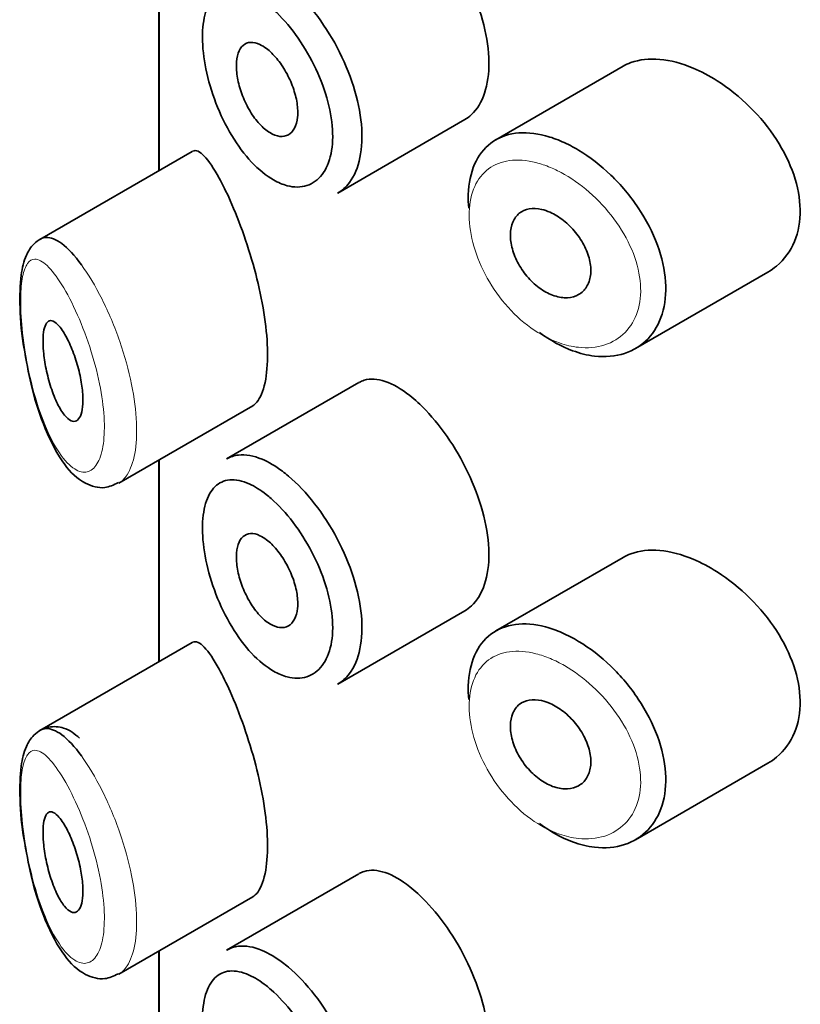
# Model space of a CAD drawing. Units: millimetres. Extents: x 149 to 1645, y 728 to 1992.
# Drawn here: x 1441 to 1449, y 1177 to 1187 of the extents above; entities that cross this region are included whole.
import ezdxf

# ---------------------------------------------------------------- set-up
doc = ezdxf.new("R2010")
doc.units = ezdxf.units.MM
doc.header["$LTSCALE"] = 0.25
doc.layers.add('DV5_Défaut', color=7, linetype='Continuous')

msp = doc.modelspace()

# ---------------------------------------------------------------- linework, layer by layer
at = {"layer": 'DV5_Défaut', "color": 7, "linetype": 'Continuous', "lineweight": 35}
for p, q in [((1442.6083, 1187.3309), (1442.6083, 1185.3187)), ((1442.6111, 1187.3326), (1442.6111, 1185.3203)), ((1442.6111, 1185.3203), (1442.6111, 1187.3326)), ((1447.2402, 1186.36), (1445.9709, 1185.6271)), ((1444.3926, 1185.0951), (1445.6619, 1185.828)), ((1442.9418, 1185.5113), (1441.4218, 1184.6337)), ((1447.3625, 1183.5438), (1448.683, 1184.3062)), ((1444.6043, 1183.2051), (1443.2842, 1182.443)), ((1442.2105, 1182.2023), (1443.5455, 1182.9731)), ((1442.6083, 1182.432), (1442.6083, 1180.4197)), ((1442.6111, 1182.4336), (1442.6111, 1180.4213)), ((1442.6111, 1180.4213), (1442.6111, 1182.4336)), ((1447.2402, 1181.461), (1445.9709, 1180.7281)), ((1444.3926, 1180.1961), (1445.6619, 1180.929)), ((1442.9418, 1180.6123), (1441.4218, 1179.7347)), ((1447.3625, 1178.6449), (1448.683, 1179.4072)), ((1444.6043, 1178.3062), (1443.2842, 1177.544)), ((1442.2105, 1177.3033), (1443.5455, 1178.0741)), ((1442.6083, 1177.533), (1442.6083, 1084.4198)), ((1442.6111, 1177.5346), (1442.6111, 1175.3037)), ((1442.6111, 1175.3037), (1442.6111, 1177.5346))]:
    msp.add_line(p, q, dxfattribs=at)
for points, knots in [([(1445.6608, 1185.8275), (1445.6848, 1185.8413), (1445.7074, 1185.8581), (1445.7282, 1185.8777), (1445.7839, 1185.9302), (1445.8287, 1186.0041), (1445.858, 1186.093), (1445.8873, 1186.1819), (1445.9021, 1186.2882), (1445.9008, 1186.403), (1445.8995, 1186.5178), (1445.8821, 1186.6444), (1445.8503, 1186.7723), (1445.8186, 1186.9002), (1445.7716, 1187.0329), (1445.714, 1187.16), (1445.6565, 1187.287), (1445.5868, 1187.4117), (1445.5116, 1187.5243), (1445.4364, 1187.637), (1445.3537, 1187.7407), (1445.2709, 1187.8273), (1445.2178, 1187.8828), (1445.1639, 1187.9322), (1445.1111, 1187.974)], [0, 0, 0, 0, 0.0533783, 0.0533783, 0.0533783, 0.1960675, 0.1960675, 0.1960675, 0.3386736, 0.3386736, 0.3386736, 0.4813536, 0.4813536, 0.4813536, 0.6240336, 0.6240336, 0.6240336, 0.7666356, 0.7666356, 0.7666356, 0.9093101, 0.9093101, 0.9093101, 1, 1, 1, 1]), ([(1443.8416, 1187.219), (1443.8616, 1187.2039), (1443.8816, 1187.188), (1443.9016, 1187.1711), (1443.9902, 1187.0961), (1444.0798, 1187.0017), (1444.1625, 1186.8955), (1444.2444, 1186.7902), (1444.3218, 1186.6704), (1444.3876, 1186.5458), (1444.4529, 1186.4221), (1444.5086, 1186.2902), (1444.5495, 1186.161), (1444.5903, 1186.032), (1444.6175, 1185.902), (1444.6285, 1185.7817), (1444.6395, 1185.6614), (1444.6347, 1185.5474), (1444.6145, 1185.4492), (1444.5943, 1185.3509), (1444.5582, 1185.2657), (1444.5095, 1185.2008), (1444.476, 1185.1562), (1444.436, 1185.1203), (1444.3912, 1185.0944)], [0, 0, 0, 0, 0.032589, 0.032589, 0.032589, 0.179265, 0.179265, 0.179265, 0.324649, 0.324649, 0.324649, 0.469062, 0.469062, 0.469062, 0.613103, 0.613103, 0.613103, 0.757082, 0.757082, 0.757082, 0.901046, 0.901046, 0.901046, 1, 1, 1, 1]), ([(1443.6795, 1186.9874), (1443.6221, 1187.0326), (1443.5648, 1187.0683), (1443.5103, 1187.0929), (1443.4406, 1187.1245), (1443.374, 1187.1384), (1443.3155, 1187.1331), (1443.259, 1187.128), (1443.2087, 1187.105), (1443.168, 1187.065), (1443.1278, 1187.0255), (1443.096, 1186.9684), (1443.075, 1186.8977), (1443.054, 1186.8272), (1443.0432, 1186.7411), (1443.0435, 1186.6466), (1443.0438, 1186.5505), (1443.0556, 1186.4429), (1443.0778, 1186.3335), (1443.1006, 1186.2217), (1443.1349, 1186.1047), (1443.178, 1185.9929), (1443.2216, 1185.8799), (1443.2754, 1185.7689), (1443.3353, 1185.6693), (1443.3952, 1185.5698), (1443.463, 1185.4788), (1443.5334, 1185.4039), (1443.6039, 1185.3287), (1443.679, 1185.2677), (1443.7527, 1185.2257), (1443.7982, 1185.1998), (1443.8439, 1185.1807), (1443.888, 1185.169), (1443.9578, 1185.1507), (1444.0255, 1185.151), (1444.0849, 1185.17), (1444.1441, 1185.1889), (1444.1967, 1185.2269), (1444.2377, 1185.2809), (1444.2785, 1185.3347), (1444.309, 1185.4058), (1444.326, 1185.4882), (1444.343, 1185.5704), (1444.3471, 1185.6661), (1444.3378, 1185.7673), (1444.3285, 1185.8686), (1444.3056, 1185.9782), (1444.2713, 1186.0869), (1444.2369, 1186.1963), (1444.19, 1186.3079), (1444.1353, 1186.4125), (1444.08, 1186.5184), (1444.0152, 1186.6202), (1443.9469, 1186.7098), (1443.8777, 1186.8006), (1443.803, 1186.8814), (1443.7294, 1186.946), (1443.7127, 1186.9606), (1443.6961, 1186.9744), (1443.6795, 1186.9874)], [0, 0, 0, 0, 0.042565, 0.042565, 0.042565, 0.097393, 0.097393, 0.097393, 0.150242, 0.150242, 0.150242, 0.202465, 0.202465, 0.202465, 0.25461, 0.25461, 0.25461, 0.307649, 0.307649, 0.307649, 0.361815, 0.361815, 0.361815, 0.416544, 0.416544, 0.416544, 0.471245, 0.471245, 0.471245, 0.526056, 0.526056, 0.526056, 0.559633, 0.559633, 0.559633, 0.613191, 0.613191, 0.613191, 0.666487, 0.666487, 0.666487, 0.719576, 0.719576, 0.719576, 0.772566, 0.772566, 0.772566, 0.825637, 0.825637, 0.825637, 0.879042, 0.879042, 0.879042, 0.933072, 0.933072, 0.933072, 0.987814, 0.987814, 0.987814, 1, 1, 1, 1]), ([(1443.6822, 1186.5366), (1443.7165, 1186.5106), (1443.7516, 1186.4764), (1443.7845, 1186.4368), (1443.8175, 1186.3971), (1443.8491, 1186.351), (1443.8767, 1186.3021), (1443.9041, 1186.2534), (1443.9282, 1186.2007), (1443.9469, 1186.1482), (1443.9655, 1186.0961), (1443.9792, 1186.0428), (1443.9868, 1185.9928), (1443.9944, 1185.9429), (1443.9961, 1185.8949), (1443.9919, 1185.8527), (1443.9876, 1185.8106), (1443.9772, 1185.7731), (1443.9617, 1185.7434), (1443.9462, 1185.7136), (1443.925, 1185.6908), (1443.9002, 1185.6769), (1443.8752, 1185.6629), (1443.8459, 1185.6574), (1443.8146, 1185.6608), (1443.7832, 1185.6643), (1443.749, 1185.677), (1443.715, 1185.6977), (1443.6806, 1185.7186), (1443.6455, 1185.7482), (1443.6124, 1185.7842), (1443.5791, 1185.8203), (1443.5469, 1185.8639), (1443.5184, 1185.9112), (1443.49, 1185.9586), (1443.4644, 1186.011), (1443.4439, 1186.064), (1443.4235, 1186.1167), (1443.4074, 1186.1714), (1443.397, 1186.2236), (1443.3868, 1186.2751), (1443.3817, 1186.3256), (1443.3823, 1186.3707), (1443.3829, 1186.4153), (1443.389, 1186.4559), (1443.4002, 1186.4892), (1443.4113, 1186.5225), (1443.4279, 1186.5493), (1443.4484, 1186.5677), (1443.4692, 1186.5863), (1443.4947, 1186.5967), (1443.5229, 1186.5983), (1443.5515, 1186.6), (1443.5836, 1186.5926), (1443.6168, 1186.5769), (1443.6381, 1186.5668), (1443.6601, 1186.5532), (1443.6822, 1186.5366)], [0, 0, 0, 0, 0.054135, 0.054135, 0.054135, 0.10829, 0.10829, 0.10829, 0.162155, 0.162155, 0.162155, 0.21566, 0.21566, 0.21566, 0.26894, 0.26894, 0.26894, 0.322132, 0.322132, 0.322132, 0.375363, 0.375363, 0.375363, 0.428763, 0.428763, 0.428763, 0.482472, 0.482472, 0.482472, 0.536578, 0.536578, 0.536578, 0.591006, 0.591006, 0.591006, 0.645443, 0.645443, 0.645443, 0.699447, 0.699447, 0.699447, 0.752756, 0.752756, 0.752756, 0.805545, 0.805545, 0.805545, 0.858337, 0.858337, 0.858337, 0.911642, 0.911642, 0.911642, 0.965627, 0.965627, 0.965627, 1, 1, 1, 1]), ([(1447.9395, 1186.341), (1447.8256, 1186.389), (1447.7114, 1186.4193), (1447.6064, 1186.4288), (1447.5013, 1186.4383), (1447.4024, 1186.4273), (1447.3174, 1186.3959), (1447.2902, 1186.3859), (1447.2643, 1186.3737), (1447.2396, 1186.3595)], [0, 0, 0, 0, 0.4309738, 0.4309738, 0.4309738, 0.8621934, 0.8621934, 0.8621934, 1, 1, 1, 1]), ([(1448.6844, 1184.3072), (1448.7153, 1184.3249), (1448.7443, 1184.3452), (1448.7713, 1184.3677), (1448.8476, 1184.4315), (1448.909, 1184.5155), (1448.949, 1184.6122), (1448.9879, 1184.7065), (1449.0075, 1184.8155), (1449.0058, 1184.93), (1449.004, 1185.0416), (1448.9819, 1185.1614), (1448.9416, 1185.2796), (1448.9014, 1185.3978), (1448.842, 1185.5176), (1448.7691, 1185.6299), (1448.6946, 1185.745), (1448.6039, 1185.8553), (1448.5052, 1185.9531), (1448.4038, 1186.0535), (1448.2912, 1186.1433), (1448.177, 1186.2158), (1448.0987, 1186.2653), (1448.0185, 1186.3076), (1447.9395, 1186.341)], [0, 0, 0, 0, 0.051343, 0.051343, 0.051343, 0.196841, 0.196841, 0.196841, 0.338475, 0.338475, 0.338475, 0.476625, 0.476625, 0.476625, 0.614744, 0.614744, 0.614744, 0.756149, 0.756149, 0.756149, 0.901352, 0.901352, 0.901352, 1, 1, 1, 1]), ([(1445.6994, 1184.9443), (1445.6954, 1184.9911), (1445.6941, 1185.0367), (1445.6956, 1185.0806), (1445.6992, 1185.1926), (1445.7208, 1185.2962), (1445.7587, 1185.3829), (1445.7967, 1185.4696), (1445.852, 1185.5418), (1445.9205, 1185.5937), (1445.989, 1185.6457), (1446.0726, 1185.679), (1446.1648, 1185.6911), (1446.2571, 1185.7032), (1446.3606, 1185.6946), (1446.467, 1185.6662), (1446.5212, 1185.6518), (1446.5766, 1185.6321), (1446.6322, 1185.6078)], [0, 0, 0, 0, 0.079983, 0.079983, 0.079983, 0.284274, 0.284274, 0.284274, 0.488523, 0.488523, 0.488523, 0.692703, 0.692703, 0.692703, 0.897057, 0.897057, 0.897057, 1, 1, 1, 1]), ([(1446.6322, 1185.6078), (1446.6867, 1185.5839), (1446.7417, 1185.5554), (1446.7961, 1185.5227), (1446.9066, 1185.4564), (1447.0167, 1185.3715), (1447.1171, 1185.2747), (1447.2184, 1185.1772), (1447.3127, 1185.065), (1447.3916, 1184.947), (1447.4703, 1184.8292), (1447.5359, 1184.7024), (1447.5822, 1184.577), (1447.6277, 1184.4534), (1447.6558, 1184.3278), (1447.6635, 1184.2105), (1447.6711, 1184.0953), (1447.6594, 1183.985), (1447.6294, 1183.8888), (1447.5996, 1183.7931), (1447.5511, 1183.7087), (1447.4881, 1183.6425), (1447.4244, 1183.5755), (1447.3443, 1183.5253), (1447.2547, 1183.496), (1447.1636, 1183.4661), (1447.0602, 1183.457), (1446.9533, 1183.4697), (1446.8825, 1183.4782), (1446.8091, 1183.4961), (1446.7359, 1183.523), (1446.6254, 1183.5636), (1446.5127, 1183.6259), (1446.407, 1183.7047)], [0, 0, 0, 0, 0.048444, 0.048444, 0.048444, 0.147877, 0.147877, 0.147877, 0.24809, 0.24809, 0.24809, 0.348085, 0.348085, 0.348085, 0.446558, 0.446558, 0.446558, 0.543254, 0.543254, 0.543254, 0.639412, 0.639412, 0.639412, 0.736673, 0.736673, 0.736673, 0.835732, 0.835732, 0.835732, 0.900881, 0.900881, 0.900881, 1, 1, 1, 1]), ([(1443.2109, 1185.2439), (1443.157, 1185.3425), (1443.106, 1185.418), (1443.0617, 1185.4642), (1443.0174, 1185.5105), (1442.9783, 1185.5289), (1442.9469, 1185.514), (1442.9456, 1185.5134), (1442.9443, 1185.5127), (1442.943, 1185.512)], [0, 0, 0, 0, 0.489383, 0.489383, 0.489383, 0.97962, 0.97962, 0.97962, 1, 1, 1, 1]), ([(1443.5394, 1182.9698), (1443.5606, 1182.9819), (1443.5803, 1183.0005), (1443.598, 1183.0259), (1443.6314, 1183.0738), (1443.6581, 1183.147), (1443.6742, 1183.2393), (1443.6891, 1183.3251), (1443.6952, 1183.4299), (1443.6917, 1183.5445), (1443.6883, 1183.6554), (1443.6757, 1183.7786), (1443.6557, 1183.9039), (1443.6355, 1184.0299), (1443.6073, 1184.1612), (1443.5744, 1184.288), (1443.5402, 1184.4198), (1443.5, 1184.55), (1443.4582, 1184.67), (1443.4135, 1184.7984), (1443.3657, 1184.9183), (1443.3193, 1185.0226), (1443.2824, 1185.1055), (1443.2458, 1185.18), (1443.2109, 1185.2439)], [0, 0, 0, 0, 0.075635, 0.075635, 0.075635, 0.218685, 0.218685, 0.218685, 0.35145, 0.35145, 0.35145, 0.479918, 0.479918, 0.479918, 0.608987, 0.608987, 0.608987, 0.743076, 0.743076, 0.743076, 0.886568, 0.886568, 0.886568, 1, 1, 1, 1]), ([(1446.5106, 1184.9036), (1446.5559, 1184.8836), (1446.602, 1184.8555), (1446.6452, 1184.8216), (1446.6883, 1184.7876), (1446.7296, 1184.7469), (1446.7655, 1184.7027), (1446.8014, 1184.6585), (1446.8329, 1184.6097), (1446.8572, 1184.5601), (1446.8813, 1184.5111), (1446.899, 1184.4599), (1446.9087, 1184.411), (1446.9183, 1184.3627), (1446.9203, 1184.3153), (1446.9146, 1184.2726), (1446.9089, 1184.2302), (1446.8954, 1184.1914), (1446.8754, 1184.1594), (1446.8552, 1184.1272), (1446.828, 1184.101), (1446.7959, 1184.0827), (1446.7635, 1184.0643), (1446.7253, 1184.0536), (1446.6846, 1184.0515), (1446.6434, 1184.0493), (1446.5984, 1184.0559), (1446.5535, 1184.0706), (1446.5083, 1184.0854), (1446.4618, 1184.109), (1446.418, 1184.1393), (1446.3742, 1184.1696), (1446.3318, 1184.2074), (1446.2943, 1184.2497), (1446.2571, 1184.2917), (1446.2236, 1184.3392), (1446.1967, 1184.3883), (1446.1699, 1184.4369), (1446.1488, 1184.4884), (1446.1351, 1184.5383), (1446.1215, 1184.588), (1446.1148, 1184.6375), (1446.1156, 1184.6827), (1446.1163, 1184.7278), (1446.1245, 1184.7699), (1446.1396, 1184.8055), (1446.1546, 1184.8411), (1446.1768, 1184.8711), (1446.2045, 1184.8933), (1446.2323, 1184.9155), (1446.2662, 1184.9304), (1446.3037, 1184.9369), (1446.3414, 1184.9434), (1446.3836, 1184.9415), (1446.4271, 1184.9316), (1446.4544, 1184.9254), (1446.4825, 1184.916), (1446.5106, 1184.9036)], [0, 0, 0, 0, 0.05445, 0.05445, 0.05445, 0.108906, 0.108906, 0.108906, 0.16325, 0.16325, 0.16325, 0.217041, 0.217041, 0.217041, 0.270141, 0.270141, 0.270141, 0.322866, 0.322866, 0.322866, 0.375778, 0.375778, 0.375778, 0.429304, 0.429304, 0.429304, 0.483472, 0.483472, 0.483472, 0.537947, 0.537947, 0.537947, 0.592305, 0.592305, 0.592305, 0.646293, 0.646293, 0.646293, 0.699896, 0.699896, 0.699896, 0.753228, 0.753228, 0.753228, 0.806432, 0.806432, 0.806432, 0.859636, 0.859636, 0.859636, 0.912968, 0.912968, 0.912968, 0.966568, 0.966568, 0.966568, 1, 1, 1, 1]), ([(1441.4335, 1184.6396), (1441.4067, 1184.6253), (1441.3425, 1184.577), (1441.2712, 1184.4578), (1441.2253, 1184.2676), (1441.2171, 1183.9605), (1441.2384, 1183.6635), (1441.2676, 1183.5226), (1441.2699, 1183.5114)], [0, 0, 0, 0, 0.086099, 0.226704, 0.436446, 0.703485, 0.979682, 1, 1, 1, 1]), ([(1441.4249, 1184.6354), (1441.4432, 1184.6459), (1441.4631, 1184.6516), (1441.4841, 1184.6525), (1441.5304, 1184.6544), (1441.5835, 1184.6329), (1441.64, 1184.5905), (1441.7013, 1184.5445), (1441.7683, 1184.4726), (1441.8356, 1184.3806)], [0, 0, 0, 0, 0.178106, 0.178106, 0.178106, 0.571573, 0.571573, 0.571573, 1, 1, 1, 1]), ([(1441.6445, 1183.7272), (1441.6682, 1183.6923), (1441.6926, 1183.6483), (1441.7157, 1183.5982), (1441.7388, 1183.548), (1441.7613, 1183.4903), (1441.7807, 1183.4299), (1441.799, 1183.3726), (1441.8151, 1183.3112), (1441.827, 1183.2515), (1441.838, 1183.1965), (1441.8457, 1183.1411), (1441.8491, 1183.0909), (1441.8524, 1183.0436), (1441.8519, 1182.9994), (1441.8479, 1182.9621), (1441.8439, 1182.9256), (1441.8364, 1182.8946), (1441.8262, 1182.8715), (1441.8157, 1182.8478), (1441.8021, 1182.8317), (1441.7867, 1182.8237), (1441.7705, 1182.8154), (1441.7518, 1182.8159), (1441.7322, 1182.8248), (1441.7113, 1182.8343), (1441.6888, 1182.8535), (1441.6667, 1182.8807), (1441.643, 1182.9098), (1441.6191, 1182.9486), (1441.5967, 1182.9942), (1441.5735, 1183.0413), (1441.5513, 1183.097), (1441.5319, 1183.1567), (1441.5131, 1183.2149), (1441.4964, 1183.2788), (1441.4835, 1183.3424), (1441.4717, 1183.4006), (1441.4628, 1183.4605), (1441.4579, 1183.5156), (1441.4534, 1183.5652), (1441.452, 1183.6126), (1441.4538, 1183.6531), (1441.4555, 1183.6914), (1441.4602, 1183.7247), (1441.4673, 1183.7507), (1441.4745, 1183.7771), (1441.4845, 1183.7966), (1441.4963, 1183.8085), (1441.5091, 1183.8212), (1441.5243, 1183.8255), (1441.541, 1183.8218), (1441.5593, 1183.8177), (1441.5798, 1183.8039), (1441.601, 1183.7819), (1441.6151, 1183.7673), (1441.6298, 1183.7488), (1441.6445, 1183.7272)], [0, 0, 0, 0, 0.059515, 0.059515, 0.059515, 0.119219, 0.119219, 0.119219, 0.175762, 0.175762, 0.175762, 0.227805, 0.227805, 0.227805, 0.27664, 0.27664, 0.27664, 0.324401, 0.324401, 0.324401, 0.373178, 0.373178, 0.373178, 0.424681, 0.424681, 0.424681, 0.479997, 0.479997, 0.479997, 0.539117, 0.539117, 0.539117, 0.600288, 0.600288, 0.600288, 0.659949, 0.659949, 0.659949, 0.714588, 0.714588, 0.714588, 0.763723, 0.763723, 0.763723, 0.8101, 0.8101, 0.8101, 0.857244, 0.857244, 0.857244, 0.907879, 0.907879, 0.907879, 0.963344, 0.963344, 0.963344, 1, 1, 1, 1]), ([(1441.2699, 1183.5114), (1441.2941, 1183.3758), (1441.3421, 1183.1194), (1441.4769, 1182.7077), (1441.6506, 1182.3869), (1441.8367, 1182.1996), (1442.0546, 1182.1357), (1442.1558, 1182.1838), (1442.2045, 1182.2079)], [0, 0, 0, 0, 0.162966, 0.359609, 0.587903, 0.776041, 0.907306, 1, 1, 1, 1]), ([(1445.1111, 1183.075), (1445.0262, 1183.142), (1444.9423, 1183.1905), (1444.8658, 1183.2165), (1444.7893, 1183.2425), (1444.7182, 1183.2468), (1444.6576, 1183.2284), (1444.6397, 1183.223), (1444.6226, 1183.2156), (1444.6063, 1183.2062)], [0, 0, 0, 0, 0.435773, 0.435773, 0.435773, 0.871407, 0.871407, 0.871407, 1, 1, 1, 1]), ([(1445.6608, 1180.9285), (1445.6848, 1180.9423), (1445.7074, 1180.9592), (1445.7282, 1180.9788), (1445.7839, 1181.0312), (1445.8287, 1181.1051), (1445.858, 1181.194), (1445.8873, 1181.2829), (1445.9021, 1181.3892), (1445.9008, 1181.504), (1445.8995, 1181.6189), (1445.8821, 1181.7454), (1445.8503, 1181.8733), (1445.8186, 1182.0012), (1445.7716, 1182.134), (1445.714, 1182.261), (1445.6565, 1182.388), (1445.5868, 1182.5127), (1445.5116, 1182.6253), (1445.4364, 1182.738), (1445.3537, 1182.8417), (1445.2709, 1182.9283), (1445.2178, 1182.9838), (1445.1639, 1183.0332), (1445.1111, 1183.075)], [0, 0, 0, 0, 0.053378, 0.053378, 0.053378, 0.196068, 0.196068, 0.196068, 0.338674, 0.338674, 0.338674, 0.481354, 0.481354, 0.481354, 0.624034, 0.624034, 0.624034, 0.766636, 0.766636, 0.766636, 0.90931, 0.90931, 0.90931, 1, 1, 1, 1]), ([(1443.285, 1182.4433), (1443.3208, 1182.4639), (1443.3604, 1182.4769), (1443.4028, 1182.4817), (1443.4734, 1182.4898), (1443.5537, 1182.4755), (1443.6375, 1182.4404), (1443.7033, 1182.4128), (1443.7725, 1182.372), (1443.8416, 1182.32)], [0, 0, 0, 0, 0.252354, 0.252354, 0.252354, 0.672259, 0.672259, 0.672259, 1, 1, 1, 1]), ([(1443.8416, 1182.32), (1443.8616, 1182.305), (1443.8816, 1182.289), (1443.9016, 1182.2721), (1443.9902, 1182.1972), (1444.0798, 1182.1027), (1444.1625, 1181.9965), (1444.2444, 1181.8912), (1444.3218, 1181.7714), (1444.3876, 1181.6469), (1444.4529, 1181.5231), (1444.5086, 1181.3913), (1444.5495, 1181.262), (1444.5903, 1181.133), (1444.6175, 1181.0031), (1444.6285, 1180.8827), (1444.6395, 1180.7624), (1444.6347, 1180.6484), (1444.6145, 1180.5502), (1444.5943, 1180.4519), (1444.5582, 1180.3667), (1444.5095, 1180.3018), (1444.476, 1180.2572), (1444.436, 1180.2213), (1444.3912, 1180.1955)], [0, 0, 0, 0, 0.032589, 0.032589, 0.032589, 0.179265, 0.179265, 0.179265, 0.324649, 0.324649, 0.324649, 0.469062, 0.469062, 0.469062, 0.613103, 0.613103, 0.613103, 0.757082, 0.757082, 0.757082, 0.901046, 0.901046, 0.901046, 1, 1, 1, 1]), ([(1443.6795, 1182.0885), (1443.6221, 1182.1336), (1443.5648, 1182.1693), (1443.5103, 1182.194), (1443.4406, 1182.2255), (1443.374, 1182.2394), (1443.3155, 1182.2342), (1443.259, 1182.2291), (1443.2087, 1182.206), (1443.168, 1182.166), (1443.1278, 1182.1265), (1443.096, 1182.0694), (1443.075, 1181.9988), (1443.054, 1181.9282), (1443.0432, 1181.8421), (1443.0435, 1181.7476), (1443.0438, 1181.6515), (1443.0556, 1181.544), (1443.0778, 1181.4345), (1443.1006, 1181.3227), (1443.1349, 1181.2057), (1443.178, 1181.0939), (1443.2216, 1180.9809), (1443.2754, 1180.87), (1443.3353, 1180.7704), (1443.3952, 1180.6708), (1443.463, 1180.5798), (1443.5334, 1180.5049), (1443.6039, 1180.4298), (1443.679, 1180.3687), (1443.7527, 1180.3267), (1443.7982, 1180.3008), (1443.8439, 1180.2817), (1443.888, 1180.2701), (1443.9578, 1180.2517), (1444.0255, 1180.252), (1444.0849, 1180.271), (1444.1441, 1180.2899), (1444.1967, 1180.328), (1444.2377, 1180.3819), (1444.2785, 1180.4357), (1444.309, 1180.5068), (1444.326, 1180.5892), (1444.343, 1180.6714), (1444.3471, 1180.7672), (1444.3378, 1180.8683), (1444.3285, 1180.9696), (1444.3056, 1181.0792), (1444.2713, 1181.1879), (1444.2369, 1181.2973), (1444.19, 1181.4089), (1444.1353, 1181.5135), (1444.08, 1181.6194), (1444.0152, 1181.7212), (1443.9469, 1181.8108), (1443.8777, 1181.9016), (1443.803, 1181.9825), (1443.7294, 1182.047), (1443.7127, 1182.0616), (1443.6961, 1182.0754), (1443.6795, 1182.0885)], [0, 0, 0, 0, 0.042565, 0.042565, 0.042565, 0.097393, 0.097393, 0.097393, 0.150242, 0.150242, 0.150242, 0.202465, 0.202465, 0.202465, 0.25461, 0.25461, 0.25461, 0.307649, 0.307649, 0.307649, 0.361815, 0.361815, 0.361815, 0.416544, 0.416544, 0.416544, 0.471245, 0.471245, 0.471245, 0.526056, 0.526056, 0.526056, 0.559633, 0.559633, 0.559633, 0.613191, 0.613191, 0.613191, 0.666487, 0.666487, 0.666487, 0.719576, 0.719576, 0.719576, 0.772566, 0.772566, 0.772566, 0.825637, 0.825637, 0.825637, 0.879042, 0.879042, 0.879042, 0.933072, 0.933072, 0.933072, 0.987814, 0.987814, 0.987814, 1, 1, 1, 1]), ([(1443.6822, 1181.6376), (1443.7165, 1181.6116), (1443.7516, 1181.5774), (1443.7845, 1181.5378), (1443.8175, 1181.4981), (1443.8491, 1181.452), (1443.8767, 1181.4031), (1443.9041, 1181.3544), (1443.9282, 1181.3017), (1443.9469, 1181.2492), (1443.9655, 1181.1971), (1443.9792, 1181.1438), (1443.9868, 1181.0938), (1443.9944, 1181.044), (1443.9961, 1180.9959), (1443.9919, 1180.9538), (1443.9876, 1180.9116), (1443.9772, 1180.8741), (1443.9617, 1180.8444), (1443.9462, 1180.8147), (1443.925, 1180.7919), (1443.9002, 1180.7779), (1443.8752, 1180.7639), (1443.8459, 1180.7584), (1443.8146, 1180.7619), (1443.7832, 1180.7654), (1443.749, 1180.778), (1443.715, 1180.7987), (1443.6806, 1180.8196), (1443.6455, 1180.8492), (1443.6124, 1180.8852), (1443.5791, 1180.9214), (1443.5469, 1180.9649), (1443.5184, 1181.0123), (1443.49, 1181.0596), (1443.4644, 1181.112), (1443.4439, 1181.1651), (1443.4235, 1181.2177), (1443.4074, 1181.2725), (1443.397, 1181.3246), (1443.3868, 1181.3762), (1443.3817, 1181.4266), (1443.3823, 1181.4717), (1443.3829, 1181.5163), (1443.389, 1181.557), (1443.4002, 1181.5902), (1443.4113, 1181.6235), (1443.4279, 1181.6504), (1443.4484, 1181.6688), (1443.4692, 1181.6873), (1443.4947, 1181.6977), (1443.5229, 1181.6994), (1443.5515, 1181.701), (1443.5836, 1181.6936), (1443.6168, 1181.6779), (1443.6381, 1181.6679), (1443.6601, 1181.6543), (1443.6822, 1181.6376)], [0, 0, 0, 0, 0.054135, 0.054135, 0.054135, 0.10829, 0.10829, 0.10829, 0.162155, 0.162155, 0.162155, 0.21566, 0.21566, 0.21566, 0.26894, 0.26894, 0.26894, 0.322132, 0.322132, 0.322132, 0.375363, 0.375363, 0.375363, 0.428763, 0.428763, 0.428763, 0.482472, 0.482472, 0.482472, 0.536578, 0.536578, 0.536578, 0.591006, 0.591006, 0.591006, 0.645443, 0.645443, 0.645443, 0.699447, 0.699447, 0.699447, 0.752756, 0.752756, 0.752756, 0.805545, 0.805545, 0.805545, 0.858337, 0.858337, 0.858337, 0.911642, 0.911642, 0.911642, 0.965627, 0.965627, 0.965627, 1, 1, 1, 1]), ([(1447.9395, 1181.442), (1447.8256, 1181.4901), (1447.7114, 1181.5203), (1447.6064, 1181.5298), (1447.5013, 1181.5393), (1447.4024, 1181.5283), (1447.3174, 1181.4969), (1447.2902, 1181.4869), (1447.2643, 1181.4748), (1447.2396, 1181.4606)], [0, 0, 0, 0, 0.4309738, 0.4309738, 0.4309738, 0.8621934, 0.8621934, 0.8621934, 1, 1, 1, 1]), ([(1448.6844, 1179.4082), (1448.7153, 1179.426), (1448.7443, 1179.4462), (1448.7713, 1179.4687), (1448.8476, 1179.5325), (1448.909, 1179.6165), (1448.949, 1179.7133), (1448.9879, 1179.8075), (1449.0075, 1179.9166), (1449.0058, 1180.031), (1449.004, 1180.1426), (1448.9819, 1180.2625), (1448.9416, 1180.3806), (1448.9014, 1180.4988), (1448.842, 1180.6186), (1448.7691, 1180.731), (1448.6946, 1180.846), (1448.6039, 1180.9564), (1448.5052, 1181.0542), (1448.4038, 1181.1545), (1448.2912, 1181.2444), (1448.177, 1181.3168), (1448.0987, 1181.3664), (1448.0185, 1181.4087), (1447.9395, 1181.442)], [0, 0, 0, 0, 0.051343, 0.051343, 0.051343, 0.196841, 0.196841, 0.196841, 0.338475, 0.338475, 0.338475, 0.476625, 0.476625, 0.476625, 0.614744, 0.614744, 0.614744, 0.756149, 0.756149, 0.756149, 0.901352, 0.901352, 0.901352, 1, 1, 1, 1]), ([(1445.6994, 1180.0454), (1445.6954, 1180.0921), (1445.6941, 1180.1378), (1445.6956, 1180.1816), (1445.6992, 1180.2937), (1445.7208, 1180.3972), (1445.7587, 1180.4839), (1445.7967, 1180.5706), (1445.852, 1180.6428), (1445.9205, 1180.6948), (1445.989, 1180.7467), (1446.0726, 1180.78), (1446.1648, 1180.7921), (1446.2571, 1180.8043), (1446.3606, 1180.7956), (1446.467, 1180.7672), (1446.5212, 1180.7528), (1446.5766, 1180.7332), (1446.6322, 1180.7088)], [0, 0, 0, 0, 0.079983, 0.079983, 0.079983, 0.284274, 0.284274, 0.284274, 0.488523, 0.488523, 0.488523, 0.692703, 0.692703, 0.692703, 0.897057, 0.897057, 0.897057, 1, 1, 1, 1]), ([(1446.6322, 1180.7088), (1446.6867, 1180.685), (1446.7417, 1180.6564), (1446.7961, 1180.6238), (1446.9066, 1180.5574), (1447.0167, 1180.4725), (1447.1171, 1180.3757), (1447.2184, 1180.2782), (1447.3127, 1180.166), (1447.3916, 1180.048), (1447.4703, 1179.9302), (1447.5359, 1179.8034), (1447.5822, 1179.678), (1447.6277, 1179.5545), (1447.6558, 1179.4288), (1447.6635, 1179.3115), (1447.6711, 1179.1963), (1447.6594, 1179.086), (1447.6294, 1178.9898), (1447.5996, 1178.8941), (1447.5511, 1178.8097), (1447.4881, 1178.7435), (1447.4244, 1178.6766), (1447.3443, 1178.6263), (1447.2547, 1178.597), (1447.1636, 1178.5671), (1447.0602, 1178.5581), (1446.9533, 1178.5708), (1446.8825, 1178.5792), (1446.8091, 1178.5971), (1446.7359, 1178.624), (1446.6254, 1178.6646), (1446.5127, 1178.7269), (1446.407, 1178.8057)], [0, 0, 0, 0, 0.048444, 0.048444, 0.048444, 0.147877, 0.147877, 0.147877, 0.24809, 0.24809, 0.24809, 0.348085, 0.348085, 0.348085, 0.446558, 0.446558, 0.446558, 0.543254, 0.543254, 0.543254, 0.639412, 0.639412, 0.639412, 0.736673, 0.736673, 0.736673, 0.835732, 0.835732, 0.835732, 0.900881, 0.900881, 0.900881, 1, 1, 1, 1]), ([(1443.2109, 1180.3449), (1443.157, 1180.4435), (1443.106, 1180.519), (1443.0617, 1180.5652), (1443.0174, 1180.6115), (1442.9783, 1180.6299), (1442.9469, 1180.615), (1442.9456, 1180.6144), (1442.9443, 1180.6137), (1442.943, 1180.613)], [0, 0, 0, 0, 0.489383, 0.489383, 0.489383, 0.97962, 0.97962, 0.97962, 1, 1, 1, 1]), ([(1443.5394, 1178.0708), (1443.5606, 1178.0829), (1443.5803, 1178.1016), (1443.598, 1178.1269), (1443.6314, 1178.1748), (1443.6581, 1178.248), (1443.6742, 1178.3403), (1443.6891, 1178.4261), (1443.6952, 1178.5309), (1443.6917, 1178.6455), (1443.6883, 1178.7565), (1443.6757, 1178.8797), (1443.6557, 1179.0049), (1443.6355, 1179.1309), (1443.6073, 1179.2622), (1443.5744, 1179.389), (1443.5402, 1179.5208), (1443.5, 1179.651), (1443.4582, 1179.7711), (1443.4135, 1179.8994), (1443.3657, 1180.0193), (1443.3193, 1180.1236), (1443.2824, 1180.2065), (1443.2458, 1180.281), (1443.2109, 1180.3449)], [0, 0, 0, 0, 0.075635, 0.075635, 0.075635, 0.218685, 0.218685, 0.218685, 0.35145, 0.35145, 0.35145, 0.479918, 0.479918, 0.479918, 0.608987, 0.608987, 0.608987, 0.743076, 0.743076, 0.743076, 0.886568, 0.886568, 0.886568, 1, 1, 1, 1]), ([(1446.5106, 1180.0046), (1446.5559, 1179.9847), (1446.602, 1179.9566), (1446.6452, 1179.9226), (1446.6883, 1179.8887), (1446.7296, 1179.8479), (1446.7655, 1179.8037), (1446.8014, 1179.7596), (1446.8329, 1179.7107), (1446.8572, 1179.6611), (1446.8813, 1179.6121), (1446.899, 1179.561), (1446.9087, 1179.5121), (1446.9183, 1179.4638), (1446.9203, 1179.4163), (1446.9146, 1179.3736), (1446.9089, 1179.3312), (1446.8954, 1179.2924), (1446.8754, 1179.2604), (1446.8552, 1179.2282), (1446.828, 1179.202), (1446.7959, 1179.1838), (1446.7635, 1179.1653), (1446.7253, 1179.1546), (1446.6846, 1179.1525), (1446.6434, 1179.1503), (1446.5984, 1179.1569), (1446.5535, 1179.1716), (1446.5083, 1179.1865), (1446.4618, 1179.21), (1446.418, 1179.2403), (1446.3742, 1179.2706), (1446.3318, 1179.3085), (1446.2943, 1179.3508), (1446.2571, 1179.3927), (1446.2236, 1179.4403), (1446.1967, 1179.4893), (1446.1699, 1179.5379), (1446.1488, 1179.5894), (1446.1351, 1179.6393), (1446.1215, 1179.689), (1446.1148, 1179.7385), (1446.1156, 1179.7837), (1446.1163, 1179.8288), (1446.1245, 1179.8709), (1446.1396, 1179.9065), (1446.1546, 1179.9421), (1446.1768, 1179.9721), (1446.2045, 1179.9943), (1446.2323, 1180.0165), (1446.2662, 1180.0314), (1446.3037, 1180.0379), (1446.3414, 1180.0444), (1446.3836, 1180.0426), (1446.4271, 1180.0327), (1446.4544, 1180.0264), (1446.4825, 1180.017), (1446.5106, 1180.0046)], [0, 0, 0, 0, 0.05445, 0.05445, 0.05445, 0.108906, 0.108906, 0.108906, 0.16325, 0.16325, 0.16325, 0.217041, 0.217041, 0.217041, 0.270141, 0.270141, 0.270141, 0.322866, 0.322866, 0.322866, 0.375778, 0.375778, 0.375778, 0.429304, 0.429304, 0.429304, 0.483472, 0.483472, 0.483472, 0.537947, 0.537947, 0.537947, 0.592305, 0.592305, 0.592305, 0.646293, 0.646293, 0.646293, 0.699896, 0.699896, 0.699896, 0.753228, 0.753228, 0.753228, 0.806432, 0.806432, 0.806432, 0.859636, 0.859636, 0.859636, 0.912968, 0.912968, 0.912968, 0.966568, 0.966568, 0.966568, 1, 1, 1, 1]), ([(1441.8182, 1179.6573), (1441.7663, 1179.7031), (1441.6898, 1179.7633), (1441.4994, 1179.785), (1441.3546, 1179.6982), (1441.2712, 1179.5588), (1441.2253, 1179.3687), (1441.2171, 1179.0615), (1441.2384, 1178.7645), (1441.2676, 1178.6236), (1441.2699, 1178.6124)], [0, 0, 0, 0, 0.14636, 0.250096, 0.361852, 0.460032, 0.606488, 0.792953, 0.985812, 1, 1, 1, 1]), ([(1441.4249, 1179.7364), (1441.4432, 1179.747), (1441.4631, 1179.7526), (1441.4841, 1179.7535), (1441.5304, 1179.7554), (1441.5835, 1179.7339), (1441.64, 1179.6916), (1441.7013, 1179.6456), (1441.7683, 1179.5737), (1441.8356, 1179.4816)], [0, 0, 0, 0, 0.178106, 0.178106, 0.178106, 0.571573, 0.571573, 0.571573, 1, 1, 1, 1]), ([(1441.6445, 1178.8282), (1441.6682, 1178.7934), (1441.6926, 1178.7493), (1441.7157, 1178.6992), (1441.7388, 1178.649), (1441.7613, 1178.5913), (1441.7807, 1178.5309), (1441.799, 1178.4737), (1441.8151, 1178.4123), (1441.827, 1178.3525), (1441.838, 1178.2975), (1441.8457, 1178.2422), (1441.8491, 1178.1919), (1441.8524, 1178.1446), (1441.8519, 1178.1004), (1441.8479, 1178.0631), (1441.8439, 1178.0266), (1441.8364, 1177.9956), (1441.8262, 1177.9725), (1441.8157, 1177.9488), (1441.8021, 1177.9327), (1441.7867, 1177.9248), (1441.7705, 1177.9164), (1441.7518, 1177.9169), (1441.7322, 1177.9258), (1441.7113, 1177.9353), (1441.6888, 1177.9546), (1441.6667, 1177.9818), (1441.643, 1178.0108), (1441.6191, 1178.0496), (1441.5967, 1178.0952), (1441.5735, 1178.1423), (1441.5513, 1178.198), (1441.5319, 1178.2577), (1441.5131, 1178.3159), (1441.4964, 1178.3799), (1441.4835, 1178.4434), (1441.4717, 1178.5017), (1441.4628, 1178.5615), (1441.4579, 1178.6166), (1441.4534, 1178.6663), (1441.452, 1178.7136), (1441.4538, 1178.7541), (1441.4555, 1178.7924), (1441.4602, 1178.8257), (1441.4673, 1178.8517), (1441.4745, 1178.8781), (1441.4845, 1178.8976), (1441.4963, 1178.9095), (1441.5091, 1178.9222), (1441.5243, 1178.9265), (1441.541, 1178.9228), (1441.5593, 1178.9187), (1441.5798, 1178.9049), (1441.601, 1178.8829), (1441.6151, 1178.8683), (1441.6298, 1178.8498), (1441.6445, 1178.8282)], [0, 0, 0, 0, 0.059515, 0.059515, 0.059515, 0.119219, 0.119219, 0.119219, 0.175762, 0.175762, 0.175762, 0.227805, 0.227805, 0.227805, 0.27664, 0.27664, 0.27664, 0.324401, 0.324401, 0.324401, 0.373178, 0.373178, 0.373178, 0.424681, 0.424681, 0.424681, 0.479997, 0.479997, 0.479997, 0.539117, 0.539117, 0.539117, 0.600288, 0.600288, 0.600288, 0.659949, 0.659949, 0.659949, 0.714588, 0.714588, 0.714588, 0.763723, 0.763723, 0.763723, 0.8101, 0.8101, 0.8101, 0.857244, 0.857244, 0.857244, 0.907879, 0.907879, 0.907879, 0.963344, 0.963344, 0.963344, 1, 1, 1, 1]), ([(1441.2699, 1178.6124), (1441.2941, 1178.4768), (1441.3421, 1178.2204), (1441.4769, 1177.8087), (1441.6506, 1177.4879), (1441.8367, 1177.3006), (1442.0546, 1177.2368), (1442.1558, 1177.2848), (1442.2045, 1177.3089)], [0, 0, 0, 0, 0.162966, 0.359609, 0.587903, 0.776041, 0.907306, 1, 1, 1, 1]), ([(1445.1111, 1178.176), (1445.0262, 1178.2431), (1444.9423, 1178.2916), (1444.8658, 1178.3176), (1444.7893, 1178.3436), (1444.7182, 1178.3478), (1444.6576, 1178.3294), (1444.6397, 1178.324), (1444.6226, 1178.3166), (1444.6063, 1178.3072)], [0, 0, 0, 0, 0.435773, 0.435773, 0.435773, 0.871407, 0.871407, 0.871407, 1, 1, 1, 1]), ([(1445.6608, 1176.0295), (1445.6848, 1176.0434), (1445.7074, 1176.0602), (1445.7282, 1176.0798), (1445.7839, 1176.1322), (1445.8287, 1176.2061), (1445.858, 1176.295), (1445.8873, 1176.3839), (1445.9021, 1176.4902), (1445.9008, 1176.605), (1445.8995, 1176.7199), (1445.8821, 1176.8464), (1445.8503, 1176.9743), (1445.8186, 1177.1022), (1445.7716, 1177.235), (1445.714, 1177.362), (1445.6565, 1177.489), (1445.5868, 1177.6137), (1445.5116, 1177.7264), (1445.4364, 1177.8391), (1445.3537, 1177.9427), (1445.2709, 1178.0293), (1445.2178, 1178.0849), (1445.1639, 1178.1343), (1445.1111, 1178.176)], [0, 0, 0, 0, 0.053378, 0.053378, 0.053378, 0.196068, 0.196068, 0.196068, 0.338674, 0.338674, 0.338674, 0.481354, 0.481354, 0.481354, 0.624034, 0.624034, 0.624034, 0.766636, 0.766636, 0.766636, 0.90931, 0.90931, 0.90931, 1, 1, 1, 1]), ([(1443.285, 1177.5443), (1443.3208, 1177.565), (1443.3604, 1177.5779), (1443.4028, 1177.5828), (1443.4734, 1177.5908), (1443.5537, 1177.5766), (1443.6375, 1177.5414), (1443.7033, 1177.5139), (1443.7725, 1177.473), (1443.8416, 1177.421)], [0, 0, 0, 0, 0.252354, 0.252354, 0.252354, 0.672259, 0.672259, 0.672259, 1, 1, 1, 1]), ([(1443.8416, 1177.421), (1443.8616, 1177.406), (1443.8816, 1177.39), (1443.9016, 1177.3731), (1443.9902, 1177.2982), (1444.0798, 1177.2037), (1444.1625, 1177.0975), (1444.2444, 1176.9922), (1444.3218, 1176.8724), (1444.3876, 1176.7479), (1444.4529, 1176.6241), (1444.5086, 1176.4923), (1444.5495, 1176.363), (1444.5903, 1176.234), (1444.6175, 1176.1041), (1444.6285, 1175.9837), (1444.6395, 1175.8634), (1444.6347, 1175.7495), (1444.6145, 1175.6512), (1444.5943, 1175.553), (1444.5582, 1175.4678), (1444.5095, 1175.4028), (1444.476, 1175.3582), (1444.436, 1175.3223), (1444.3912, 1175.2965)], [0, 0, 0, 0, 0.032589, 0.032589, 0.032589, 0.179265, 0.179265, 0.179265, 0.324649, 0.324649, 0.324649, 0.469062, 0.469062, 0.469062, 0.613103, 0.613103, 0.613103, 0.757082, 0.757082, 0.757082, 0.901046, 0.901046, 0.901046, 1, 1, 1, 1]), ([(1443.6795, 1177.1895), (1443.6221, 1177.2346), (1443.5648, 1177.2703), (1443.5103, 1177.295), (1443.4406, 1177.3265), (1443.374, 1177.3405), (1443.3155, 1177.3352), (1443.259, 1177.3301), (1443.2087, 1177.307), (1443.168, 1177.267), (1443.1278, 1177.2275), (1443.096, 1177.1705), (1443.075, 1177.0998), (1443.054, 1177.0292), (1443.0432, 1176.9432), (1443.0435, 1176.8486), (1443.0438, 1176.7525), (1443.0556, 1176.645), (1443.0778, 1176.5355), (1443.1006, 1176.4237), (1443.1349, 1176.3068), (1443.178, 1176.1949), (1443.2216, 1176.0819), (1443.2754, 1175.971), (1443.3353, 1175.8714), (1443.3952, 1175.7718), (1443.463, 1175.6809), (1443.5334, 1175.6059), (1443.6039, 1175.5308), (1443.679, 1175.4697), (1443.7527, 1175.4277), (1443.7982, 1175.4018), (1443.8439, 1175.3827), (1443.888, 1175.3711), (1443.9578, 1175.3527), (1444.0255, 1175.353), (1444.0849, 1175.372), (1444.1441, 1175.391), (1444.1967, 1175.429), (1444.2377, 1175.483), (1444.2785, 1175.5367), (1444.309, 1175.6078), (1444.326, 1175.6902), (1444.343, 1175.7724), (1444.3471, 1175.8682), (1444.3378, 1175.9693), (1444.3285, 1176.0707), (1444.3056, 1176.1803), (1444.2713, 1176.289), (1444.2369, 1176.3983), (1444.19, 1176.5099), (1444.1353, 1176.6145), (1444.08, 1176.7204), (1444.0152, 1176.8222), (1443.9469, 1176.9118), (1443.8777, 1177.0026), (1443.803, 1177.0835), (1443.7294, 1177.1481), (1443.7127, 1177.1626), (1443.6961, 1177.1765), (1443.6795, 1177.1895)], [0, 0, 0, 0, 0.042565, 0.042565, 0.042565, 0.097393, 0.097393, 0.097393, 0.150242, 0.150242, 0.150242, 0.202465, 0.202465, 0.202465, 0.25461, 0.25461, 0.25461, 0.307649, 0.307649, 0.307649, 0.361815, 0.361815, 0.361815, 0.416544, 0.416544, 0.416544, 0.471245, 0.471245, 0.471245, 0.526056, 0.526056, 0.526056, 0.559633, 0.559633, 0.559633, 0.613191, 0.613191, 0.613191, 0.666487, 0.666487, 0.666487, 0.719576, 0.719576, 0.719576, 0.772566, 0.772566, 0.772566, 0.825637, 0.825637, 0.825637, 0.879042, 0.879042, 0.879042, 0.933072, 0.933072, 0.933072, 0.987814, 0.987814, 0.987814, 1, 1, 1, 1])]:
    msp.add_open_spline(points, degree=3, knots=knots, dxfattribs=at)
at = {"layer": 'DV5_Défaut', "color": 7, "linetype": 'Continuous', "lineweight": 18}
for points, knots in [([(1446.514, 1185.351), (1446.4658, 1185.3712), (1446.4177, 1185.3874), (1446.3707, 1185.3994), (1446.2777, 1185.4231), (1446.1872, 1185.4301), (1446.1066, 1185.4192), (1446.0282, 1185.4086), (1445.957, 1185.3808), (1445.8985, 1185.3375), (1445.8396, 1185.2939), (1445.7919, 1185.2333), (1445.7592, 1185.1604), (1445.7266, 1185.0877), (1445.708, 1185.0007), (1445.7049, 1184.9066), (1445.7017, 1184.8124), (1445.7139, 1184.7085), (1445.7406, 1184.6037), (1445.7673, 1184.4986), (1445.8093, 1184.3896), (1445.8632, 1184.2862), (1445.9177, 1184.1819), (1445.9858, 1184.0803), (1446.0622, 1183.9903), (1446.1395, 1183.8992), (1446.2273, 1183.8174), (1446.3188, 1183.7515), (1446.4104, 1183.6856), (1446.508, 1183.6338), (1446.604, 1183.6002), (1446.6676, 1183.578), (1446.7314, 1183.5633), (1446.7931, 1183.5567), (1446.8859, 1183.5466), (1446.9761, 1183.5549), (1447.0558, 1183.5807), (1447.1337, 1183.606), (1447.2038, 1183.6487), (1447.2596, 1183.7057), (1447.3145, 1183.7617), (1447.3572, 1183.833), (1447.3833, 1183.9138), (1447.4095, 1183.9948), (1447.4198, 1184.0877), (1447.4131, 1184.1844), (1447.4063, 1184.2829), (1447.3817, 1184.3883), (1447.3419, 1184.4915), (1447.3014, 1184.5967), (1447.2439, 1184.7027), (1447.1753, 1184.8006), (1447.1062, 1184.8994), (1447.0238, 1184.9929), (1446.9358, 1185.0739), (1446.848, 1185.1546), (1446.7523, 1185.2252), (1446.6563, 1185.2803), (1446.6091, 1185.3074), (1446.5613, 1185.3312), (1446.514, 1185.351)], [0, 0, 0, 0, 0.027121, 0.027121, 0.027121, 0.081436, 0.081436, 0.081436, 0.134239, 0.134239, 0.134239, 0.187417, 0.187417, 0.187417, 0.240438, 0.240438, 0.240438, 0.29345, 0.29345, 0.29345, 0.346671, 0.346671, 0.346671, 0.400388, 0.400388, 0.400388, 0.454683, 0.454683, 0.454683, 0.509065, 0.509065, 0.509065, 0.544829, 0.544829, 0.544829, 0.599085, 0.599085, 0.599085, 0.652099, 0.652099, 0.652099, 0.704233, 0.704233, 0.704233, 0.756494, 0.756494, 0.756494, 0.809762, 0.809762, 0.809762, 0.864099, 0.864099, 0.864099, 0.918859, 0.918859, 0.918859, 0.973399, 0.973399, 0.973399, 1, 1, 1, 1]), ([(1441.6401, 1184.1809), (1441.64, 1184.1811), (1441.6399, 1184.1812), (1441.6398, 1184.1814), (1441.5889, 1184.2632), (1441.5388, 1184.3282), (1441.4931, 1184.3714), (1441.4486, 1184.4136), (1441.4072, 1184.4363), (1441.3716, 1184.4362), (1441.3436, 1184.4361), (1441.3185, 1184.4218), (1441.2979, 1184.3925), (1441.2776, 1184.3637), (1441.2611, 1184.3195), (1441.2496, 1184.2615), (1441.2382, 1184.204), (1441.2316, 1184.1313), (1441.2302, 1184.0486), (1441.2287, 1183.9583), (1441.2335, 1183.8533), (1441.2441, 1183.7446), (1441.2561, 1183.6205), (1441.2762, 1183.4873), (1441.3019, 1183.3598), (1441.3298, 1183.2215), (1441.3653, 1183.0849), (1441.4055, 1182.9622), (1441.4457, 1182.8394), (1441.4917, 1182.7267), (1441.5403, 1182.6327), (1441.5889, 1182.5386), (1441.6415, 1182.4606), (1441.6937, 1182.4059), (1441.7187, 1182.3797), (1441.7439, 1182.3585), (1441.7686, 1182.3429), (1441.8123, 1182.3154), (1441.8555, 1182.3052), (1441.8941, 1182.3145), (1441.9308, 1182.3233), (1441.9644, 1182.3499), (1441.9913, 1182.3934), (1442.0175, 1182.4357), (1442.038, 1182.4953), (1442.0504, 1182.5678), (1442.0629, 1182.6408), (1442.0675, 1182.7289), (1442.0637, 1182.8246), (1442.0596, 1182.9245), (1442.0463, 1183.0357), (1442.0253, 1183.1479), (1442.0028, 1183.2686), (1441.9709, 1183.3943), (1441.9338, 1183.5132), (1441.8936, 1183.6422), (1441.8461, 1183.7675), (1441.7973, 1183.8781), (1441.7462, 1183.9939), (1441.692, 1184.0975), (1441.6401, 1184.1809)], [0, 0, 0, 0, 0.000102, 0.000102, 0.000102, 0.060603, 0.060603, 0.060603, 0.119477, 0.119477, 0.119477, 0.165691, 0.165691, 0.165691, 0.21125, 0.21125, 0.21125, 0.256431, 0.256431, 0.256431, 0.30595, 0.30595, 0.30595, 0.362591, 0.362591, 0.362591, 0.423987, 0.423987, 0.423987, 0.485375, 0.485375, 0.485375, 0.546877, 0.546877, 0.546877, 0.576036, 0.576036, 0.576036, 0.627995, 0.627995, 0.627995, 0.677323, 0.677323, 0.677323, 0.72541, 0.72541, 0.72541, 0.773839, 0.773839, 0.773839, 0.824404, 0.824404, 0.824404, 0.8789, 0.8789, 0.8789, 0.938085, 0.938085, 0.938085, 1, 1, 1, 1]), ([(1441.8356, 1184.3806), (1441.9044, 1184.2865), (1441.9755, 1184.1683), (1442.0418, 1184.0361), (1442.1058, 1183.9082), (1442.1671, 1183.7631), (1442.2186, 1183.614), (1442.2667, 1183.4749), (1442.3075, 1183.3279), (1442.3362, 1183.1868), (1442.3631, 1183.0545), (1442.3801, 1182.9234), (1442.3853, 1182.805), (1442.3902, 1182.6913), (1442.3844, 1182.5862), (1442.3683, 1182.4982), (1442.3525, 1182.4112), (1442.3263, 1182.3386), (1442.2925, 1182.2858), (1442.2682, 1182.2477), (1442.2396, 1182.2192), (1442.208, 1182.2009)], [0, 0, 0, 0, 0.16973, 0.16973, 0.16973, 0.333755, 0.333755, 0.333755, 0.486632, 0.486632, 0.486632, 0.629666, 0.629666, 0.629666, 0.766893, 0.766893, 0.766893, 0.902491, 0.902491, 0.902491, 1, 1, 1, 1]), ([(1446.514, 1180.452), (1446.4658, 1180.4722), (1446.4177, 1180.4884), (1446.3707, 1180.5004), (1446.2777, 1180.5241), (1446.1872, 1180.5311), (1446.1066, 1180.5202), (1446.0282, 1180.5096), (1445.957, 1180.4818), (1445.8985, 1180.4385), (1445.8396, 1180.3949), (1445.7919, 1180.3344), (1445.7592, 1180.2614), (1445.7266, 1180.1888), (1445.708, 1180.1017), (1445.7049, 1180.0076), (1445.7017, 1179.9134), (1445.7139, 1179.8095), (1445.7406, 1179.7048), (1445.7673, 1179.5996), (1445.8093, 1179.4906), (1445.8632, 1179.3872), (1445.9177, 1179.2829), (1445.9858, 1179.1813), (1446.0622, 1179.0913), (1446.1395, 1179.0003), (1446.2273, 1178.9184), (1446.3188, 1178.8526), (1446.4104, 1178.7866), (1446.508, 1178.7348), (1446.604, 1178.7012), (1446.6676, 1178.679), (1446.7314, 1178.6643), (1446.7931, 1178.6577), (1446.8859, 1178.6477), (1446.9761, 1178.6559), (1447.0558, 1178.6817), (1447.1337, 1178.707), (1447.2038, 1178.7497), (1447.2596, 1178.8067), (1447.3145, 1178.8627), (1447.3572, 1178.934), (1447.3833, 1179.0149), (1447.4095, 1179.0958), (1447.4198, 1179.1887), (1447.4131, 1179.2854), (1447.4063, 1179.3839), (1447.3817, 1179.4894), (1447.3419, 1179.5925), (1447.3014, 1179.6977), (1447.2439, 1179.8037), (1447.1753, 1179.9016), (1447.1062, 1180.0004), (1447.0238, 1180.0939), (1446.9358, 1180.1749), (1446.848, 1180.2556), (1446.7523, 1180.3262), (1446.6563, 1180.3813), (1446.6091, 1180.4085), (1446.5613, 1180.4322), (1446.514, 1180.452)], [0, 0, 0, 0, 0.027121, 0.027121, 0.027121, 0.081436, 0.081436, 0.081436, 0.134239, 0.134239, 0.134239, 0.187417, 0.187417, 0.187417, 0.240438, 0.240438, 0.240438, 0.29345, 0.29345, 0.29345, 0.346671, 0.346671, 0.346671, 0.400388, 0.400388, 0.400388, 0.454683, 0.454683, 0.454683, 0.509065, 0.509065, 0.509065, 0.544829, 0.544829, 0.544829, 0.599085, 0.599085, 0.599085, 0.652099, 0.652099, 0.652099, 0.704233, 0.704233, 0.704233, 0.756494, 0.756494, 0.756494, 0.809762, 0.809762, 0.809762, 0.864099, 0.864099, 0.864099, 0.918859, 0.918859, 0.918859, 0.973399, 0.973399, 0.973399, 1, 1, 1, 1]), ([(1441.6401, 1179.282), (1441.64, 1179.2821), (1441.6399, 1179.2822), (1441.6398, 1179.2824), (1441.5889, 1179.3642), (1441.5388, 1179.4292), (1441.4931, 1179.4725), (1441.4486, 1179.5146), (1441.4072, 1179.5373), (1441.3716, 1179.5372), (1441.3436, 1179.5371), (1441.3185, 1179.5228), (1441.2979, 1179.4935), (1441.2776, 1179.4647), (1441.2611, 1179.4205), (1441.2496, 1179.3625), (1441.2382, 1179.305), (1441.2316, 1179.2323), (1441.2302, 1179.1496), (1441.2287, 1179.0593), (1441.2335, 1178.9543), (1441.2441, 1178.8456), (1441.2561, 1178.7215), (1441.2762, 1178.5884), (1441.3019, 1178.4609), (1441.3298, 1178.3226), (1441.3653, 1178.1859), (1441.4055, 1178.0633), (1441.4457, 1177.9404), (1441.4917, 1177.8277), (1441.5403, 1177.7337), (1441.5889, 1177.6396), (1441.6415, 1177.5616), (1441.6937, 1177.5069), (1441.7187, 1177.4807), (1441.7439, 1177.4595), (1441.7686, 1177.4439), (1441.8123, 1177.4164), (1441.8555, 1177.4062), (1441.8941, 1177.4155), (1441.9308, 1177.4243), (1441.9644, 1177.4509), (1441.9913, 1177.4944), (1442.0175, 1177.5368), (1442.038, 1177.5963), (1442.0504, 1177.6688), (1442.0629, 1177.7418), (1442.0675, 1177.8299), (1442.0637, 1177.9257), (1442.0596, 1178.0255), (1442.0463, 1178.1367), (1442.0253, 1178.2489), (1442.0028, 1178.3696), (1441.9709, 1178.4953), (1441.9338, 1178.6142), (1441.8936, 1178.7432), (1441.8461, 1178.8685), (1441.7973, 1178.9792), (1441.7462, 1179.0949), (1441.692, 1179.1985), (1441.6401, 1179.282)], [0, 0, 0, 0, 0.000102, 0.000102, 0.000102, 0.060603, 0.060603, 0.060603, 0.119477, 0.119477, 0.119477, 0.165691, 0.165691, 0.165691, 0.21125, 0.21125, 0.21125, 0.256431, 0.256431, 0.256431, 0.30595, 0.30595, 0.30595, 0.362591, 0.362591, 0.362591, 0.423987, 0.423987, 0.423987, 0.485375, 0.485375, 0.485375, 0.546877, 0.546877, 0.546877, 0.576036, 0.576036, 0.576036, 0.627995, 0.627995, 0.627995, 0.677323, 0.677323, 0.677323, 0.72541, 0.72541, 0.72541, 0.773839, 0.773839, 0.773839, 0.824404, 0.824404, 0.824404, 0.8789, 0.8789, 0.8789, 0.938085, 0.938085, 0.938085, 1, 1, 1, 1]), ([(1441.8356, 1179.4816), (1441.9044, 1179.3875), (1441.9755, 1179.2694), (1442.0418, 1179.1371), (1442.1058, 1179.0093), (1442.1671, 1178.8642), (1442.2186, 1178.715), (1442.2667, 1178.5759), (1442.3075, 1178.429), (1442.3362, 1178.2878), (1442.3631, 1178.1555), (1442.3801, 1178.0244), (1442.3853, 1177.9061), (1442.3902, 1177.7924), (1442.3844, 1177.6872), (1442.3683, 1177.5992), (1442.3525, 1177.5122), (1442.3263, 1177.4396), (1442.2925, 1177.3868), (1442.2682, 1177.3488), (1442.2396, 1177.3203), (1442.208, 1177.3019)], [0, 0, 0, 0, 0.1697304, 0.1697304, 0.1697304, 0.333755, 0.333755, 0.333755, 0.4866317, 0.4866317, 0.4866317, 0.6296662, 0.6296662, 0.6296662, 0.7668935, 0.7668935, 0.7668935, 0.9024912, 0.9024912, 0.9024912, 1, 1, 1, 1])]:
    msp.add_open_spline(points, degree=3, knots=knots, dxfattribs=at)

doc.saveas('drawing.dxf')
